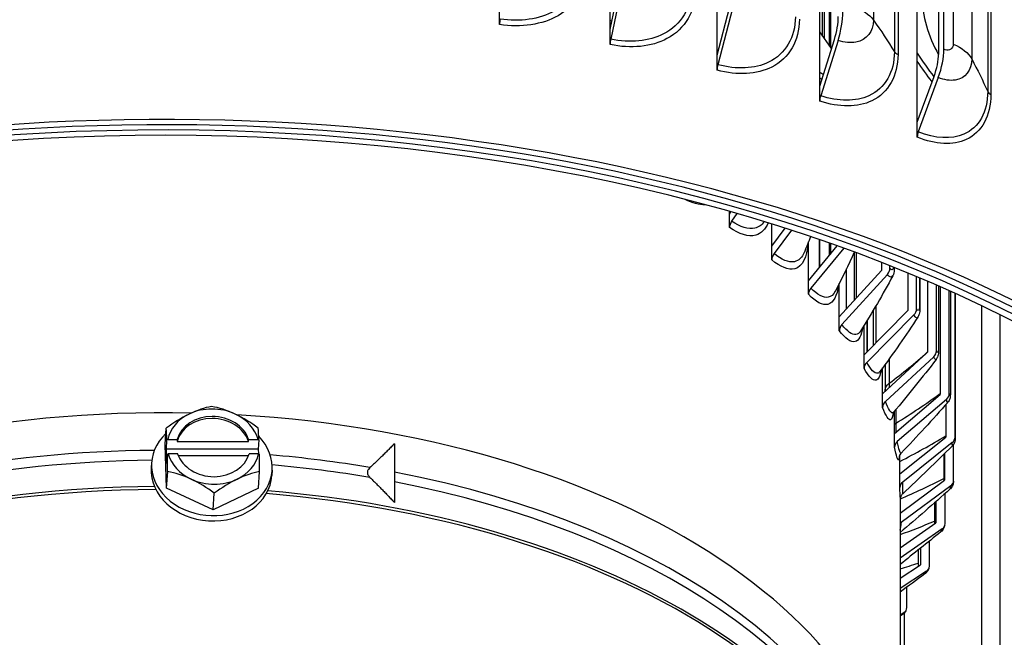
# Model space of a CAD drawing. Units: inches. Extents: x 0.5 to 67.5, y 1.5 to 42.5.
# Drawn here: x 13 to 15.7, y 33.3 to 35 of the extents above; entities that cross this region are included whole.
import ezdxf

# ---------------------------------------------------------------- set-up
doc = ezdxf.new("R2010")
doc.units = ezdxf.units.IN
doc.header["$LTSCALE"] = 4
doc.header["$MEASUREMENT"] = 0
doc.layers.add('Visible (ANSI)', color=7, linetype='Continuous')
doc.layers.add('Visible Narrow (ANSI)', color=7, linetype='Continuous')

msp = doc.modelspace()

# ---------------------------------------------------------------- linework, layer by layer
at = {"layer": 'Visible (ANSI)'}
for p, q in [((14.6225, 34.9405), (14.6225, 38.288)), ((14.9132, 34.871), (14.9132, 38.2184)), ((15.1921, 34.7869), (15.1921, 38.1343)), ((15.457, 34.6888), (15.457, 38.0363)), ((15.5291, 34.8866), (15.5291, 37.9566)), ((15.5147, 37.9448), (15.5147, 34.8748)), ((15.2038, 37.4557), (15.2038, 34.9181)), ((15.2175, 37.2422), (15.2175, 34.899)), ((14.6225, 34.9405), (14.6495, 35.0701)), ((14.6564, 35.0687), (14.6242, 34.9145)), ((14.3223, 34.954), (14.3223, 34.9949)), ((14.9132, 34.871), (14.9467, 34.999)), ((14.9552, 34.9973), (14.9153, 34.8449)), ((14.6225, 34.8996), (14.6225, 34.9405)), ((15.2244, 34.8894), (15.1921, 34.9345)), ((15.1921, 34.7869), (15.2318, 34.913)), ((15.2418, 34.9108), (15.1946, 34.7606)), ((14.9132, 34.8301), (14.9132, 34.871)), ((15.457, 34.6888), (15.5025, 34.8128)), ((15.5141, 34.81), (15.4598, 34.6624)), ((15.1921, 34.746), (15.1921, 34.7869)), ((15.457, 34.6479), (15.457, 34.6888)), ((14.9468, 34.4392), (14.9468, 34.4461)), ((14.9468, 34.4392), (14.9507, 34.445)), ((14.9468, 34.4023), (14.9468, 34.4392)), ((14.9665, 34.4405), (14.9527, 34.4199)), ((15.0615, 34.3516), (15.0615, 34.4119)), ((15.0615, 34.3516), (15.0979, 34.4004)), ((15.1149, 34.395), (15.0679, 34.3319)), ((15.1911, 34.3694), (15.1911, 34.2942)), ((15.0615, 34.3146), (15.0615, 34.3516)), ((15.1613, 34.2581), (15.1613, 34.3633)), ((15.1613, 34.2581), (15.2392, 34.3526)), ((15.2572, 34.3461), (15.168, 34.238)), ((15.2175, 34.3603), (15.2175, 34.3262)), ((15.2858, 34.3356), (15.2858, 34.2043)), ((15.2642, 34.2894), (15.2642, 34.1805)), ((15.3599, 34.3074), (15.3599, 34.286)), ((15.3828, 34.2917), (15.3828, 34.2984)), ((15.3946, 34.2936), (15.3946, 34.2908)), ((15.2452, 34.1595), (15.3599, 34.286)), ((15.3758, 34.2752), (15.2523, 34.139)), ((15.4314, 34.2787), (15.4314, 34.1768)), ((15.4552, 34.1813), (15.4552, 34.2688)), ((15.4639, 34.2651), (15.4639, 34.1813)), ((15.1613, 34.2211), (15.1613, 34.2581)), ((15.2452, 34.1595), (15.2452, 34.2508)), ((15.4847, 34.2563), (15.4847, 34.0642)), ((15.5091, 34.0673), (15.5091, 34.2457)), ((15.5148, 34.2431), (15.5148, 34.0685)), ((15.5191, 34.2413), (15.5191, 33.9492)), ((15.5439, 33.951), (15.5439, 34.2302)), ((15.547, 34.2288), (15.547, 33.9535)), ((15.5595, 33.8332), (15.5595, 34.2232)), ((15.5601, 34.2229), (15.5601, 33.8373)), ((15.6324, 32.1845), (15.6324, 34.1891)), ((15.2452, 34.1225), (15.2452, 34.1595)), ((15.3125, 34.0568), (15.4314, 34.1768)), ((15.4479, 34.1651), (15.3199, 34.0359)), ((15.3367, 34.1765), (15.3367, 34.0811)), ((15.3125, 34.0568), (15.3125, 34.1368)), ((15.3206, 34.1498), (15.3206, 34.0648)), ((15.3125, 34.0198), (15.3125, 34.0568)), ((15.3626, 33.9508), (15.4847, 34.0642)), ((15.5015, 34.0516), (15.3702, 33.9295)), ((15.3697, 34.0307), (15.3697, 33.9614)), ((15.3626, 33.9508), (15.3626, 34.021)), ((15.3626, 33.9138), (15.3626, 33.9508)), ((15.3951, 33.8425), (15.5191, 33.9492)), ((15.5363, 33.9357), (15.4027, 33.8209)), ((15.5345, 33.9215), (15.5345, 33.8328)), ((15.3951, 33.8425), (15.3951, 33.9039)), ((13.4142, 33.8126), (13.417, 33.8574)), ((15.3951, 33.8056), (15.3951, 33.8425)), ((13.4179, 33.6947), (13.4142, 33.8126)), ((13.4171, 33.8004), (13.4187, 33.826)), ((13.4211, 33.8269), (13.4466, 33.8269)), ((13.4466, 33.8269), (13.4463, 33.8216)), ((13.4463, 33.8216), (13.6403, 33.8216)), ((13.6403, 33.8216), (13.6406, 33.827)), ((13.6406, 33.827), (13.6662, 33.827)), ((13.6684, 33.826), (13.6668, 33.8004)), ((14.0366, 33.8153), (14.0366, 33.6557)), ((15.4096, 33.733), (15.5345, 33.8328)), ((15.5518, 33.8184), (15.4173, 33.7109)), ((15.5556, 33.7152), (15.5556, 33.8138)), ((13.6668, 33.8004), (13.4171, 33.8004)), ((13.4183, 33.7612), (13.4171, 33.8004)), ((13.4199, 33.7868), (13.4183, 33.7612)), ((13.4479, 33.7877), (13.4223, 33.7877)), ((13.6401, 33.7824), (13.4499, 33.7824)), ((13.6674, 33.7878), (13.6418, 33.7878)), ((13.6668, 33.8004), (13.6672, 33.7878)), ((15.4096, 33.733), (15.4096, 33.7849)), ((15.5289, 33.7865), (15.5289, 33.7206)), ((15.5307, 33.7882), (15.5307, 33.7161)), ((13.3772, 33.7639), (13.3763, 33.7495)), ((13.4179, 33.6947), (13.4207, 33.7395)), ((13.6676, 33.6948), (13.6704, 33.7395)), ((13.7046, 33.7435), (13.7037, 33.729)), ((15.4096, 33.696), (15.4096, 33.733)), ((15.4104, 33.6265), (15.5307, 33.7161)), ((15.5479, 33.7007), (15.4136, 33.6007)), ((13.5446, 33.6358), (13.4179, 33.6947)), ((13.6676, 33.6948), (13.5446, 33.6358)), ((13.5446, 33.6358), (13.5474, 33.6806)), ((15.5323, 33.5979), (15.5323, 33.6799)), ((15.4104, 33.6702), (15.4104, 32.7445)), ((15.5036, 33.6544), (15.5036, 33.6048)), ((15.5076, 33.658), (15.5076, 33.6002)), ((15.4104, 33.5323), (15.5076, 33.6002)), ((15.5247, 33.5838), (15.4104, 33.504)), ((15.4898, 33.4824), (15.4898, 33.5505)), ((15.4594, 33.5262), (15.4594, 33.491)), ((15.4594, 33.5262), (15.4594, 33.491)), ((15.4656, 33.5312), (15.4656, 33.486)), ((15.4104, 33.4497), (15.4656, 33.486)), ((15.4824, 33.4687), (15.4104, 33.4215)), ((15.4285, 33.3697), (15.4285, 33.4254)), ((15.4213, 33.3565), (15.4104, 33.3497))]:
    msp.add_line(p, q, dxfattribs=at)
for centre, major_axis, ratio, start_param, end_param in [((15.1888, 34.9223), (-0.0418, -0.1249), 0.409793, 1.615765, 2.256136), ((14.3288, 34.968), (-0.0038, -0.0247), 0.209753, 4.703679, 5.34405), ((15.1888, 34.9223), (0.0339, 0.1012), 0.409793, 4.757358, 5.397728), ((13.4104, 32.6466), (3.5, 0), 0.57735, 5.301611, 9.970463), ((13.4104, 32.6466), (3.475, 0), 0.57735, 5.306427, 9.970463), ((14.6311, 34.9132), (-0.0051, -0.0245), 0.278798, 4.717005, 5.357375), ((15.4532, 34.8245), (-0.0497, -0.122), 0.470714, 1.643788, 2.284159), ((15.4532, 34.8245), (0.0403, 0.0989), 0.470714, 4.785381, 5.425752), ((14.9238, 34.8431), (-0.0065, -0.0241), 0.345653, 4.734752, 5.375123), ((13.4104, 32.6466), (3.55, 0), 0.57735, 5.292976, 10.165301), ((13.4104, 32.6466), (3.525, 0), 0.57735, 5.296878, 10.165301), ((15.2046, 34.7584), (-0.0079, -0.0237), 0.409793, 4.757358, 5.397728), ((15.4714, 34.6597), (-0.0094, -0.0232), 0.470714, 4.785381, 5.425752), ((14.966, 34.4115), (-0.0142, -0.0205), 0.627247, 4.740406, 5.547414), ((15.0822, 34.3228), (-0.0161, -0.0191), 0.674078, 4.802637, 5.609645), ((15.3599, 34.286), (-0.02, -0.015), 0.749071, 1.822012, 2.62902), ((15.1832, 34.2281), (-0.0181, -0.0173), 0.714809, 4.876625, 5.683633), ((15.4314, 34.1768), (-0.0218, -0.0123), 0.776554, 1.92267, 2.729678), ((15.2682, 34.1283), (-0.02, -0.015), 0.749071, 4.963605, 5.770613), ((15.4847, 34.0642), (0.0233, 0.009), 0.79701, 5.178197, 5.985205), ((15.3363, 34.0242), (-0.0218, -0.0123), 0.776554, 5.064262, 5.87127), ((15.5191, 33.9492), (0.0244, 0.0053), 0.810253, 5.303359, 6.110367), ((13.4104, 32.7445), (-2, 0), 0.57735, 4.675235, 6.213103), ((13.4727, 33.7938), (0.1423, 0.1049), 0.477068, 0.769635, 1.190169), ((13.5975, 33.7938), (0.1465, -0.0989), 0.521293, 1.867991, 2.288526), ((15.387, 33.9169), (-0.0233, -0.009), 0.79701, 5.178197, 5.985205), ((13.4727, 33.7938), (0.1423, 0.1049), 0.477068, 1.190169, 1.610703), ((13.5442, 33.8073), (-0.1248, 0.0078), 0.815967, 5.312562, 6.16656), ((13.5442, 33.8073), (-0.0998, 0.0062), 0.815967, 3.460533, 6.117394), ((13.5442, 33.8073), (-0.1248, 0.0078), 0.815967, 4.265365, 5.312562), ((13.5442, 33.8073), (0.1248, -0.0078), 0.815967, 0.269774, 1.123772), ((13.5975, 33.7938), (0.1465, -0.0989), 0.521293, 1.447457, 1.867991), ((13.4104, 32.7445), (2, 0), 0.57735, 6.193888, 7.754661), ((13.5439, 33.802), (0.0998, -0.0062), 0.815967, 0.31894, 2.975801), ((13.5409, 33.7537), (0.1637, -0.0102), 0.815967, 2.487542, 7.017113), ((13.413, 33.7053), (0, 0.1768), 0.044224, 5.463586, 5.747936), ((13.6628, 33.7054), (0, -0.1768), 0.044224, 2.321994, 2.606343), ((13.5373, 33.725), (0.2151, 0.0068), 0.576404, 2.123305, 2.136522), ((13.5373, 33.725), (0.2151, 0.0068), 0.576404, 0.896779, 0.909996), ((15.4199, 33.8074), (-0.0244, -0.0053), 0.810253, 5.303359, 6.110367), ((15.5345, 33.8328), (0.025, 0.0012), 0.816163, 5.435784, 6.242792), ((13.5385, 33.6857), (-0.2151, -0.0068), 0.576404, 5.264898, 5.278115), ((13.413, 33.7053), (0, 0.1768), 0.044224, 4.906867, 5.191216), ((13.5442, 33.8073), (-0.1248, 0.0078), 0.815967, 0.269774, 1.123772), ((13.5442, 33.8073), (0.0998, -0.0062), 0.815967, 3.460533, 6.117394), ((13.5442, 33.8073), (0.1248, -0.0078), 0.815967, 5.312562, 6.16656), ((13.5385, 33.6857), (-0.2151, -0.0068), 0.576404, 4.038372, 4.051589), ((13.6628, 33.7054), (0, -0.1768), 0.044224, 1.765274, 2.049624), ((13.54, 33.7393), (0.1637, -0.0102), 0.815967, 3.141593, 6.283185), ((13.4782, 33.6169), (-0.1465, 0.0989), 0.521293, 5.009584, 5.430118), ((13.6031, 33.6169), (-0.1423, -0.1049), 0.477068, 3.911227, 4.331762), ((13.5442, 33.8073), (0.1248, -0.0078), 0.815967, 4.265365, 5.312562), ((13.4782, 33.6169), (-0.1465, 0.0989), 0.521293, 4.58905, 5.009584), ((13.6031, 33.6169), (-0.1423, -0.1049), 0.477068, 4.331762, 4.752296), ((15.4346, 33.6965), (-0.025, -0.0012), 0.816163, 5.435784, 6.242792), ((15.5307, 33.7161), (0.0248, -0.0029), 0.814687, 5.569996, 6.377004), ((15.4309, 33.5853), (-0.0248, 0.0029), 0.814687, 5.569996, 5.771706), ((15.5076, 33.6002), (0.0241, -0.0068), 0.805839, 5.700111, 6.507119), ((15.4656, 33.486), (0.0228, -0.0104), 0.789698, 5.821158, 6.628166), ((15.405, 33.3747), (0.0211, -0.0134), 0.76641, 5.929934, 6.736942)]:
    msp.add_ellipse(centre, major_axis=major_axis, ratio=ratio, start_param=start_param, end_param=end_param, dxfattribs=at)
for points in [[(15.1668, 34.3777), (15.1616, 34.3639), (15.1562, 34.3499), (15.1504, 34.3359)], [(15.2857, 34.3357), (15.2701, 34.3009), (15.2528, 34.2651), (15.2341, 34.2291)], [(15.3903, 34.2712), (15.364, 34.2221), (15.3344, 34.1714), (15.3025, 34.1207)], [(15.4584, 34.1591), (15.4265, 34.1101), (15.3918, 34.0604), (15.3553, 34.0111)], [(15.5083, 34.0442), (15.4715, 33.9962), (15.4325, 33.948), (15.3923, 33.9005)], [(15.3553, 34.0111), (15.3552, 34.0109), (15.3551, 34.0108), (15.3551, 34.0108)], [(15.3697, 33.9573), (15.3697, 33.9587), (15.3697, 33.96), (15.3697, 33.9614)], [(15.5397, 33.9275), (15.4989, 33.8811), (15.4564, 33.835), (15.4131, 33.7897)], [(15.5524, 33.8098), (15.5083, 33.7656), (15.4632, 33.722), (15.4177, 33.6792)], [(15.5462, 33.6923), (15.5012, 33.652), (15.4558, 33.6123), (15.4104, 33.5736)], [(15.5211, 33.5759), (15.4842, 33.5459), (15.4472, 33.5164), (15.4104, 33.4874)], [(15.4594, 33.491), (15.4594, 33.491), (15.4594, 33.491), (15.4594, 33.491)], [(15.4775, 33.4614), (15.455, 33.4448), (15.4327, 33.4284), (15.4104, 33.4121)], [(15.4261, 33.3613), (15.4234, 33.357), (15.42, 33.3531), (15.4156, 33.3501)], [(15.4156, 33.3501), (15.4139, 33.3489), (15.4121, 33.3477), (15.4104, 33.3465)]]:
    msp.add_open_spline(points, degree=3, dxfattribs=at)
for points, knots in [([(15.3946, 34.2908), (15.3946, 34.2854), (15.394, 34.2802), (15.3917, 34.2739), (15.391, 34.2726), (15.3903, 34.2712)], [0, 0, 0, 0, 0.04354936, 0.04354936, 0.05578913, 0.05578913, 0.05578913, 0.05578913]), ([(15.4639, 34.1813), (15.4639, 34.1764), (15.4635, 34.1717), (15.4613, 34.1644), (15.46, 34.1616), (15.4584, 34.1591)], [0, 0, 0, 0, 0.04068283, 0.04068283, 0.06504396, 0.06504396, 0.06504396, 0.06504396]), ([(15.5148, 34.0685), (15.5148, 34.0645), (15.5146, 34.0608), (15.5135, 34.055), (15.5129, 34.0529), (15.5111, 34.0485), (15.5099, 34.0462), (15.5083, 34.0442)], [0, 0, 0, 0, 0.03417788, 0.03417788, 0.05306485, 0.05306485, 0.07327615, 0.07327615, 0.07327615, 0.07327615]), ([(15.547, 33.9535), (15.547, 33.9506), (15.5469, 33.9479), (15.5465, 33.9436), (15.5463, 33.9418), (15.5456, 33.9384), (15.5451, 33.9367), (15.5437, 33.9333), (15.5428, 33.9315), (15.5411, 33.929), (15.5404, 33.9282), (15.5397, 33.9275)], [0, 0, 0, 0, 0.02594781, 0.02594781, 0.04396743, 0.04396743, 0.0580361, 0.0580361, 0.07341883, 0.07341883, 0.08134324, 0.08134324, 0.08134324, 0.08134324]), ([(15.3923, 33.9005), (15.3911, 33.8992), (15.3906, 33.8982), (15.3903, 33.8976), (15.3903, 33.8975), (15.3903, 33.8975)], [0, 0, 0, 0, 0.03705548, 0.03705548, 0.05235515, 0.05235515, 0.05235515, 0.05235515]), ([(15.5601, 33.8373), (15.5601, 33.8353), (15.5601, 33.8335), (15.56, 33.8304), (15.56, 33.8292), (15.5599, 33.8275), (15.5599, 33.8269), (15.5598, 33.8257), (15.5597, 33.8251), (15.5596, 33.8239), (15.5595, 33.8233), (15.5592, 33.8219), (15.559, 33.8211), (15.5582, 33.8188), (15.5576, 33.8174), (15.5557, 33.8137), (15.5542, 33.8116), (15.5524, 33.8098)], [0, 0, 0, 0, 0.01851119, 0.01851119, 0.03766284, 0.03766284, 0.04566123, 0.04566123, 0.05126097, 0.05126097, 0.05600749, 0.05600749, 0.06243806, 0.06243806, 0.07434501, 0.07434501, 0.09373288, 0.09373288, 0.09373288, 0.09373288]), ([(15.4131, 33.7897), (15.4116, 33.7882), (15.4105, 33.7865), (15.409, 33.784), (15.4086, 33.783), (15.4081, 33.7815), (15.4079, 33.781), (15.4078, 33.7805), (15.4078, 33.7805), (15.4078, 33.7805)], [0, 0, 0, 0, 0.02093793, 0.02093793, 0.03961514, 0.03961514, 0.05986647, 0.05986647, 0.07396627, 0.07396627, 0.07396627, 0.07396627]), ([(15.5555, 33.7133), (15.5553, 33.7114), (15.5551, 33.7097), (15.5544, 33.7064), (15.554, 33.7046), (15.5526, 33.701), (15.5517, 33.6993), (15.5496, 33.696), (15.5483, 33.6944), (15.5466, 33.6928), (15.5464, 33.6925), (15.5462, 33.6923)], [0, 0, 0, 0, 0.02101164, 0.02101164, 0.03882171, 0.03882171, 0.05406373, 0.05406373, 0.06978919, 0.06978919, 0.07230049, 0.07230049, 0.07230049, 0.07230049]), ([(15.4177, 33.6792), (15.4158, 33.6775), (15.4143, 33.6755), (15.4127, 33.6727), (15.4123, 33.6719), (15.4114, 33.6699), (15.4111, 33.6689), (15.4107, 33.6674), (15.4105, 33.6669), (15.4104, 33.6663), (15.4104, 33.6661), (15.4104, 33.666)], [0, 0, 0, 0, 0.01995875, 0.01995875, 0.02809564, 0.02809564, 0.04072559, 0.04072559, 0.05185564, 0.05185564, 0.0568311, 0.0568311, 0.0568311, 0.0568311]), ([(15.5317, 33.5934), (15.5309, 33.5905), (15.5299, 33.5878), (15.5276, 33.5834), (15.5266, 33.5818), (15.5242, 33.5787), (15.5228, 33.5772), (15.5211, 33.5759)], [0, 0, 0, 0, 0.02934475, 0.02934475, 0.04518819, 0.04518819, 0.06195095, 0.06195095, 0.06195095, 0.06195095]), ([(15.4884, 33.4757), (15.4872, 33.4731), (15.4859, 33.4707), (15.4824, 33.4658), (15.4801, 33.4634), (15.4775, 33.4614)], [0, 0, 0, 0, 0.02579595, 0.02579595, 0.05301379, 0.05301379, 0.05301379, 0.05301379])]:
    msp.add_open_spline(points, degree=3, knots=knots, dxfattribs=at)
at = {"layer": 'Visible Narrow (ANSI)'}
for p, q in [((15.338, 37.9872), (15.338, 34.9662)), ((15.3949, 37.9012), (15.3949, 34.8802)), ((15.5545, 37.9217), (15.5545, 34.9007)), ((15.4046, 37.894), (15.4046, 34.873)), ((15.6048, 37.8817), (15.6048, 34.8606)), ((15.6483, 37.7931), (15.6483, 34.7721)), ((15.6568, 37.7854), (15.6568, 34.7644)), ((15.199, 37.4647), (15.199, 34.9248)), ((15.2211, 37.2531), (15.2211, 34.8939)), ((15.1918, 34.295), (15.1918, 34.3692)), ((15.2211, 34.359), (15.2211, 34.3306)), ((15.2914, 34.3335), (15.2914, 34.2105)), ((15.2647, 34.181), (15.2647, 34.2905)), ((15.4626, 34.2657), (15.4626, 34.1862)), ((15.5142, 34.2434), (15.5142, 34.072)), ((15.5468, 34.2289), (15.5468, 33.9554)), ((15.5601, 34.2229), (15.5601, 33.8376)), ((15.3448, 34.1901), (15.3448, 34.0893)), ((15.681, 34.1653), (15.681, 32.2736)), ((15.3209, 34.0652), (15.3209, 34.1504)), ((15.3806, 34.0457), (15.3806, 33.9796)), ((15.3985, 33.908), (15.3985, 33.8707)), ((15.4211, 33.3548), (15.4211, 32.6754))]:
    msp.add_line(p, q, dxfattribs=at)
for centre, major_axis, start_param, end_param in [((13.4104, 32.6559), (-1.9766, 0), 4.725488, 5.961163), ((13.4104, 32.6559), (-1.9766, 0), 4.425228, 4.5657), ((13.4104, 32.629), (-1.9766, 0), 4.728894, 5.961163), ((13.4104, 32.629), (-1.9766, 0), 4.425228, 4.563003), ((13.4104, 32.6559), (1.9766, 0), 0.068405, 1.248423), ((13.4104, 32.629), (1.9766, 0), 0.153353, 1.248423), ((13.4104, 32.536), (-2, 0), 4.723158, 6.195818), ((13.4104, 32.5446), (-1.9989, 0), 4.725008, 6.129833), ((13.4104, 32.536), (2, 0), 0, 1.431298), ((13.4104, 32.5446), (1.9989, 0), 0.153353, 1.429168)]:
    msp.add_ellipse(centre, major_axis=major_axis, ratio=0.57735, start_param=start_param, end_param=end_param, dxfattribs=at)
for points, knots in [([(14.5498, 35.1215), (14.5498, 35.0663), (14.5205, 35.0175), (14.4713, 34.9905), (14.4308, 34.9683), (14.3775, 34.9607), (14.3236, 34.969)], [1.570796, 1.570796, 1.570796, 1.570796, 2.433432, 2.433432, 2.433432, 3.141593, 3.141593, 3.141593, 3.141593]), ([(14.5624, 35.116), (14.5624, 35.0582), (14.5324, 35.007), (14.4815, 34.9781), (14.4383, 34.9536), (14.3807, 34.9451), (14.3223, 34.954)], [1.570796, 1.570796, 1.570796, 1.570796, 2.420284, 2.420284, 2.420284, 3.141593, 3.141593, 3.141593, 3.141593]), ([(14.8552, 35.0495), (14.8552, 34.9917), (14.8262, 34.942), (14.777, 34.9157), (14.7351, 34.8933), (14.6793, 34.8877), (14.6225, 34.8996)], [1.570796, 1.570796, 1.570796, 1.570796, 2.420284, 2.420284, 2.420284, 3.141593, 3.141593, 3.141593, 3.141593]), ([(14.8435, 35.0556), (14.8435, 35.0004), (14.8152, 34.9531), (14.7675, 34.9285), (14.7284, 34.9084), (14.6767, 34.9035), (14.6242, 34.9145)], [1.570796, 1.570796, 1.570796, 1.570796, 2.433432, 2.433432, 2.433432, 3.141593, 3.141593, 3.141593, 3.141593]), ([(15.1367, 34.9683), (15.1367, 34.9105), (15.1089, 34.8622), (15.0617, 34.8384), (15.0216, 34.8181), (14.9679, 34.8153), (14.9132, 34.8301)], [1.570796, 1.570796, 1.570796, 1.570796, 2.420284, 2.420284, 2.420284, 3.141593, 3.141593, 3.141593, 3.141593]), ([(15.1259, 34.975), (15.1259, 34.9198), (15.0989, 34.8738), (15.0531, 34.8517), (15.0156, 34.8335), (14.9659, 34.8312), (14.9153, 34.8449)], [1.570796, 1.570796, 1.570796, 1.570796, 2.433432, 2.433432, 2.433432, 3.141593, 3.141593, 3.141593, 3.141593]), ([(15.338, 34.9662), (15.338, 34.9353), (15.3193, 34.9118), (15.2904, 34.9063), (15.2758, 34.9035), (15.2589, 34.9051), (15.2418, 34.9108)], [1.570796, 1.570796, 1.570796, 1.570796, 2.614202, 2.614202, 2.614202, 3.141593, 3.141593, 3.141593, 3.141593]), ([(15.3949, 34.8802), (15.3949, 34.825), (15.3693, 34.7804), (15.3258, 34.7606), (15.2901, 34.7443), (15.2428, 34.7445), (15.1946, 34.7606)], [1.570796, 1.570796, 1.570796, 1.570796, 2.433432, 2.433432, 2.433432, 3.141593, 3.141593, 3.141593, 3.141593]), ([(15.5545, 34.9007), (15.5545, 34.8889), (15.5446, 34.882), (15.5325, 34.8854), (15.5314, 34.8858), (15.5303, 34.8861), (15.5291, 34.8866)], [1.570796, 1.570796, 1.570796, 1.570796, 3.009367, 3.009367, 3.009367, 3.141593, 3.141593, 3.141593, 3.141593]), ([(15.4046, 34.873), (15.4046, 34.8152), (15.3783, 34.7683), (15.3335, 34.7468), (15.2954, 34.7286), (15.2443, 34.7285), (15.1921, 34.746)], [1.570796, 1.570796, 1.570796, 1.570796, 2.420284, 2.420284, 2.420284, 3.141593, 3.141593, 3.141593, 3.141593]), ([(15.6048, 34.8606), (15.6048, 34.8298), (15.5872, 34.8071), (15.56, 34.8031), (15.5462, 34.801), (15.5302, 34.8035), (15.5141, 34.81)], [1.570796, 1.570796, 1.570796, 1.570796, 2.614202, 2.614202, 2.614202, 3.141593, 3.141593, 3.141593, 3.141593]), ([(15.6483, 34.7721), (15.6483, 34.7169), (15.6243, 34.6736), (15.5835, 34.6559), (15.5499, 34.6414), (15.5054, 34.6439), (15.4598, 34.6624)], [1.570796, 1.570796, 1.570796, 1.570796, 2.433432, 2.433432, 2.433432, 3.141593, 3.141593, 3.141593, 3.141593]), ([(15.6568, 34.7644), (15.6568, 34.7066), (15.6322, 34.661), (15.5901, 34.6418), (15.5544, 34.6254), (15.5063, 34.6278), (15.457, 34.6479)], [1.570796, 1.570796, 1.570796, 1.570796, 2.420284, 2.420284, 2.420284, 3.141593, 3.141593, 3.141593, 3.141593]), ([(15.0517, 34.4152), (15.0445, 34.3977), (15.0331, 34.3859), (15.0182, 34.3818), (14.9987, 34.3765), (14.9734, 34.3839), (14.9468, 34.4023)], [1.979863, 1.979863, 1.979863, 1.979863, 2.482453, 2.482453, 2.482453, 3.141593, 3.141593, 3.141593, 3.141593]), ([(15.0412, 34.4184), (15.0346, 34.4092), (15.0261, 34.4031), (15.0159, 34.4008), (14.9983, 34.3969), (14.976, 34.4038), (14.9527, 34.4199)], [2.134599, 2.134599, 2.134599, 2.134599, 2.505717, 2.505717, 2.505717, 3.141593, 3.141593, 3.141593, 3.141593]), ([(15.1601, 34.3603), (15.1576, 34.3218), (15.1448, 34.2959), (15.124, 34.2905), (15.1071, 34.2861), (15.0849, 34.2949), (15.0615, 34.3146)], [1.670163, 1.670163, 1.670163, 1.670163, 2.482453, 2.482453, 2.482453, 3.141593, 3.141593, 3.141593, 3.141593]), ([(15.1503, 34.3361), (15.1443, 34.3214), (15.1351, 34.312), (15.1231, 34.3096), (15.1079, 34.3066), (15.0884, 34.3146), (15.0679, 34.3319)], [2.007546, 2.007546, 2.007546, 2.007546, 2.505717, 2.505717, 2.505717, 3.141593, 3.141593, 3.141593, 3.141593]), ([(15.3902, 34.2715), (15.388, 34.2674), (15.3843, 34.2668), (15.3799, 34.2706), (15.3786, 34.2718), (15.3772, 34.2733), (15.3758, 34.2752)], [2.116189, 2.116189, 2.116189, 2.116189, 2.898279, 2.898279, 2.898279, 3.141593, 3.141593, 3.141593, 3.141593]), ([(15.2429, 34.2464), (15.2391, 34.2167), (15.2292, 34.1976), (15.2142, 34.1938), (15.2001, 34.1903), (15.1813, 34.2001), (15.1613, 34.2211)], [1.783864, 1.783864, 1.783864, 1.783864, 2.482453, 2.482453, 2.482453, 3.141593, 3.141593, 3.141593, 3.141593]), ([(15.234, 34.2294), (15.2292, 34.22), (15.2228, 34.2143), (15.2149, 34.2129), (15.2021, 34.2107), (15.1856, 34.2196), (15.168, 34.238)], [2.116943, 2.116943, 2.116943, 2.116943, 2.505717, 2.505717, 2.505717, 3.141593, 3.141593, 3.141593, 3.141593]), ([(15.4583, 34.1594), (15.4565, 34.1567), (15.454, 34.1568), (15.4511, 34.1603), (15.4501, 34.1616), (15.449, 34.1632), (15.4479, 34.1651)], [2.2177059, 2.2177059, 2.2177059, 2.2177059, 2.898279, 2.898279, 2.898279, 3.1415927, 3.1415927, 3.1415927, 3.1415927]), ([(15.3091, 34.1317), (15.3055, 34.1092), (15.2984, 34.0952), (15.2881, 34.0926), (15.2769, 34.0898), (15.2617, 34.1005), (15.2452, 34.1225)], [1.885084, 1.885084, 1.885084, 1.885084, 2.482453, 2.482453, 2.482453, 3.141593, 3.141593, 3.141593, 3.141593]), ([(15.3024, 34.1209), (15.2991, 34.1156), (15.2951, 34.1124), (15.2904, 34.1116), (15.2801, 34.11), (15.2667, 34.1198), (15.2523, 34.139)], [2.215354, 2.215354, 2.215354, 2.215354, 2.505717, 2.505717, 2.505717, 3.1415927, 3.1415927, 3.1415927, 3.1415927]), ([(15.5083, 34.0445), (15.5071, 34.0429), (15.5056, 34.0435), (15.5038, 34.0467), (15.5031, 34.048), (15.5023, 34.0496), (15.5015, 34.0516)], [2.3105935, 2.3105935, 2.3105935, 2.3105935, 2.898279, 2.898279, 2.898279, 3.1415927, 3.1415927, 3.1415927, 3.1415927]), ([(15.3553, 34.0112), (15.3534, 34.0085), (15.3512, 34.007), (15.3488, 34.0066), (15.3412, 34.0055), (15.3311, 34.016), (15.3199, 34.0359)], [2.3049924, 2.3049924, 2.3049924, 2.3049924, 2.505717, 2.505717, 2.505717, 3.1415927, 3.1415927, 3.1415927, 3.1415927]), ([(15.3589, 34.0162), (15.3561, 33.9996), (15.3514, 33.9895), (15.3451, 33.9878), (15.3368, 33.9855), (15.3254, 33.997), (15.3125, 34.0198)], [1.976585, 1.976585, 1.976585, 1.976585, 2.482453, 2.482453, 2.482453, 3.141593, 3.141593, 3.141593, 3.141593]), ([(15.3923, 33.9006), (15.3915, 33.8996), (15.3906, 33.8991), (15.3897, 33.8989), (15.3848, 33.8981), (15.3781, 33.9091), (15.3702, 33.9295)], [2.3875506, 2.3875506, 2.3875506, 2.3875506, 2.505717, 2.505717, 2.505717, 3.1415927, 3.1415927, 3.1415927, 3.1415927]), ([(15.5397, 33.9277), (15.5391, 33.927), (15.5384, 33.9279), (15.5376, 33.9306), (15.5372, 33.932), (15.5367, 33.9337), (15.5363, 33.9357)], [2.3965001, 2.3965001, 2.3965001, 2.3965001, 2.898279, 2.898279, 2.898279, 3.1415927, 3.1415927, 3.1415927, 3.1415927]), ([(15.392, 33.9005), (15.3903, 33.8886), (15.3879, 33.8815), (15.3845, 33.8803), (15.3792, 33.8784), (15.3717, 33.8904), (15.3626, 33.9138)], [2.060485, 2.060485, 2.060485, 2.060485, 2.482453, 2.482453, 2.482453, 3.141593, 3.141593, 3.141593, 3.141593]), ([(15.4131, 33.7897), (15.413, 33.7896), (15.4129, 33.7895), (15.4127, 33.7895), (15.4106, 33.7889), (15.4072, 33.8001), (15.4027, 33.8209)], [2.4643783, 2.4643783, 2.4643783, 2.4643783, 2.505717, 2.505717, 2.505717, 3.1415927, 3.1415927, 3.1415927, 3.1415927]), ([(15.5524, 33.8101), (15.5523, 33.8099), (15.5522, 33.8109), (15.5521, 33.8133), (15.552, 33.8146), (15.5519, 33.8163), (15.5518, 33.8184)], [2.4767875, 2.4767875, 2.4767875, 2.4767875, 2.898279, 2.898279, 2.898279, 3.1415927, 3.1415927, 3.1415927, 3.1415927]), ([(15.4082, 33.7821), (15.4077, 33.7757), (15.407, 33.772), (15.406, 33.7712), (15.4039, 33.7695), (15.4002, 33.7818), (15.3951, 33.8056)], [2.1819875, 2.1819875, 2.1819875, 2.1819875, 2.4824535, 2.4824535, 2.4824535, 3.1415927, 3.1415927, 3.1415927, 3.1415927]), ([(13.9702, 33.7503), (13.9685, 33.7488), (13.967, 33.7471), (13.9642, 33.743), (13.9631, 33.7398), (13.9631, 33.7348), (13.9638, 33.7323), (13.9661, 33.7279), (13.9681, 33.7254), (13.9702, 33.7234)], [1.16543062, 1.16543062, 1.16543062, 1.16543062, 1.18368727, 1.18368727, 1.20961512, 1.20961512, 1.22999408, 1.22999408, 1.2534564, 1.2534564, 1.2534564, 1.2534564]), ([(15.5462, 33.6925), (15.5465, 33.6927), (15.5468, 33.6937), (15.5472, 33.6956), (15.5474, 33.697), (15.5477, 33.6987), (15.5479, 33.7007)], [2.5526242, 2.5526242, 2.5526242, 2.5526242, 2.898279, 2.898279, 2.898279, 3.1415927, 3.1415927, 3.1415927, 3.1415927]), ([(15.5211, 33.576), (15.5217, 33.5764), (15.5223, 33.5773), (15.523, 33.5788), (15.5236, 33.5801), (15.5241, 33.5818), (15.5247, 33.5838)], [2.6250566, 2.6250566, 2.6250566, 2.6250566, 2.898279, 2.898279, 2.898279, 3.1415927, 3.1415927, 3.1415927, 3.1415927]), ([(15.4775, 33.4615), (15.4782, 33.462), (15.4789, 33.4628), (15.4797, 33.4638), (15.4805, 33.4651), (15.4815, 33.4668), (15.4824, 33.4687)], [2.695074, 2.695074, 2.695074, 2.695074, 2.898279, 2.898279, 2.898279, 3.1415927, 3.1415927, 3.1415927, 3.1415927]), ([(15.4156, 33.3501), (15.4163, 33.3505), (15.4169, 33.3511), (15.4176, 33.3518), (15.4188, 33.353), (15.42, 33.3546), (15.4213, 33.3565)], [2.7636763, 2.7636763, 2.7636763, 2.7636763, 2.898279, 2.898279, 2.898279, 3.1415927, 3.1415927, 3.1415927, 3.1415927])]:
    msp.add_open_spline(points, degree=3, knots=knots, dxfattribs=at)
for points in [[(15.4701, 35.0282), (15.4701, 34.9791), (15.4867, 34.9226), (15.5148, 34.8717)], [(15.2818, 35.0035), (15.307, 34.9949), (15.3271, 34.9815), (15.338, 34.9662)], [(14.6273, 34.9631), (14.6257, 34.9638), (14.6241, 34.9644), (14.6226, 34.9651)], [(15.338, 34.9662), (15.3583, 34.9376), (15.3773, 34.9089), (15.3949, 34.8802)], [(15.3949, 34.8802), (15.3967, 34.8773), (15.4001, 34.8747), (15.4046, 34.873)], [(15.5545, 34.9007), (15.5783, 34.8908), (15.5963, 34.8765), (15.6048, 34.8606)], [(15.457, 34.8765), (15.4711, 34.8544), (15.4863, 34.8328), (15.5022, 34.8118)], [(15.4974, 34.7986), (15.4833, 34.8168), (15.4699, 34.8354), (15.4571, 34.8544)], [(15.6048, 34.8606), (15.6206, 34.8311), (15.6351, 34.8015), (15.6483, 34.7721)], [(15.1921, 34.8246), (15.1954, 34.8226), (15.1988, 34.8208), (15.2022, 34.8189)], [(15.1977, 34.8049), (15.1959, 34.8059), (15.194, 34.807), (15.1921, 34.8081)], [(15.6483, 34.7721), (15.6496, 34.7691), (15.6526, 34.7663), (15.6568, 34.7644)], [(14.8811, 34.4644), (14.8646, 34.464), (14.8459, 34.4689), (14.8265, 34.4788)], [(15.3923, 34.2946), (15.3916, 34.2871), (15.3874, 34.2856), (15.3828, 34.2917)], [(15.3941, 34.2939), (15.3944, 34.2928), (15.3946, 34.2918), (15.3946, 34.2908)], [(15.4626, 34.1862), (15.4626, 34.1766), (15.4591, 34.1743), (15.4552, 34.1813)], [(15.4626, 34.1862), (15.4635, 34.1846), (15.4639, 34.183), (15.4639, 34.1813)], [(15.3806, 33.9796), (15.417, 34.0064), (15.4517, 34.0347), (15.4847, 34.0644)], [(15.5142, 34.072), (15.5142, 34.0623), (15.5118, 34.0602), (15.5091, 34.0673)], [(15.5142, 34.072), (15.5146, 34.0708), (15.5148, 34.0697), (15.5148, 34.0685)], [(15.3697, 33.9614), (15.3698, 33.9679), (15.3736, 33.9744), (15.3806, 33.9796)], [(15.3806, 33.9796), (15.3806, 33.9753), (15.3805, 33.9713), (15.3805, 33.9674)], [(15.3985, 33.8707), (15.4403, 33.8962), (15.4806, 33.9232), (15.5191, 33.9517)], [(15.5468, 33.9554), (15.5468, 33.9458), (15.5455, 33.9437), (15.5439, 33.951)], [(15.5468, 33.9554), (15.5469, 33.9548), (15.547, 33.9541), (15.547, 33.9535)], [(15.3951, 33.8684), (15.3962, 33.8692), (15.3973, 33.87), (15.3985, 33.8707)], [(15.3985, 33.8707), (15.3985, 33.8615), (15.3985, 33.853), (15.3984, 33.8455)], [(15.4096, 33.767), (15.4524, 33.7889), (15.4941, 33.8122), (15.5345, 33.837)], [(15.5601, 33.8376), (15.5601, 33.8279), (15.5599, 33.8259), (15.5595, 33.8332)], [(15.5601, 33.8376), (15.5601, 33.8375), (15.5601, 33.8374), (15.5601, 33.8373)], [(15.4104, 33.6652), (15.4506, 33.6825), (15.4902, 33.701), (15.5289, 33.7206)], [(15.4177, 33.6792), (15.4182, 33.6798), (15.4183, 33.691), (15.4173, 33.7109)], [(15.5289, 33.7206), (15.5289, 33.7184), (15.529, 33.7165), (15.5291, 33.7151)], [(15.5289, 33.7206), (15.5289, 33.7184), (15.529, 33.7165), (15.5291, 33.7151)], [(15.4103, 33.6703), (15.4104, 33.6762), (15.4101, 33.6849), (15.4096, 33.696)], [(15.4104, 33.5683), (15.4418, 33.5799), (15.4729, 33.592), (15.5036, 33.6048)], [(15.4104, 33.5807), (15.4116, 33.5857), (15.4127, 33.5925), (15.4136, 33.6007)], [(15.5036, 33.6048), (15.5036, 33.6018), (15.5038, 33.5995), (15.5042, 33.598)], [(15.5036, 33.6048), (15.5036, 33.6018), (15.5038, 33.5995), (15.5042, 33.598)], [(15.4104, 33.4749), (15.4268, 33.4801), (15.4431, 33.4855), (15.4594, 33.491)], [(15.4594, 33.491), (15.4594, 33.4871), (15.4599, 33.4844), (15.4607, 33.483)], [(15.4594, 33.491), (15.4594, 33.4871), (15.4599, 33.4844), (15.4607, 33.483)]]:
    msp.add_open_spline(points, degree=3, dxfattribs=at)
for points, weights in [([(14.0366, 33.8153), (14.0032, 33.7807), (13.9702, 33.7503)], [1.00008685086, 1.00018356531, 1.00000029804]), ([(13.9702, 33.7234), (14.0032, 33.6916), (14.0366, 33.6557)], [1.00000024909, 1.00017543271, 1.00007063722])]:
    msp.add_rational_spline(points, weights, degree=2, dxfattribs=at)

doc.saveas('drawing.dxf')
